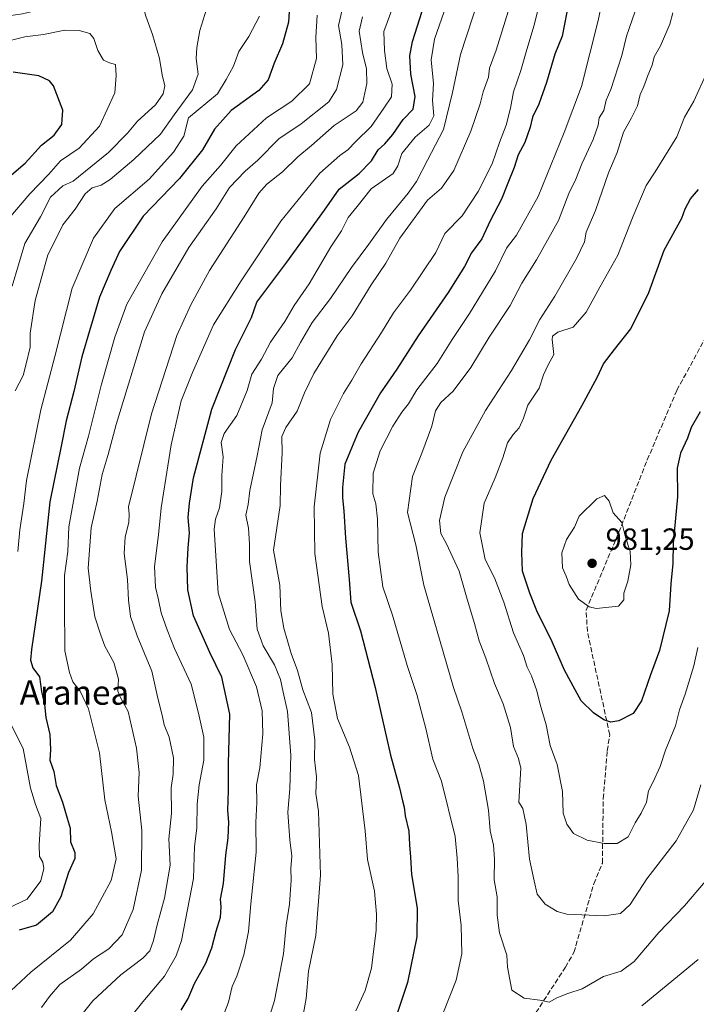
# Model space of a CAD drawing. Units: metres. Extents: x 668623 to 672088, y 4739749 to 4742147.
# Drawn here: x 670384 to 670605, y 4740091 to 4740413 of the extents above; entities that cross this region are included whole.
import ezdxf
from ezdxf.enums import TextEntityAlignment as Align

# ---------------------------------------------------------------- set-up
doc = ezdxf.new("R2010")
doc.units = ezdxf.units.M
doc.header["$MEASUREMENT"] = 0
doc.linetypes.add('DGN Style 3', pattern=[2.307223, 1.648017, -0.659207])
for name, color, linetype, lineweight in [('Curva de nivel maestra', 30, 'Continuous', 30), ('Curva de nivel normal', 30, 'Continuous', 0), ('Punto de cota en terreno', 7, 'Continuous', 0), ('Rótulo de punto de cota en terreno', 7, 'Continuous', 0), ('Senda', 7, 'DGN Style 3', 0), ('Texto cartográfico', 7, 'Continuous', 0)]:
    doc.layers.add(name, color=color, linetype=linetype, lineweight=lineweight)
doc.styles.add('Style-Arial', font='txt')

# ---------------------------------------------------------------- blocks, each defined once
blk = doc.blocks.new('5PATER')
at = {"layer": 'Punto de cota en terreno', "linetype": 'Continuous', "lineweight": 0}
h = blk.add_hatch(color=51, dxfattribs=at)
edge = h.paths.add_edge_path()
edge.add_ellipse((0, 0), major_axis=(-0.11, -0.111), ratio=0.999422, start_angle=0, end_angle=360)

msp = doc.modelspace()

# ---------------------------------------------------------------- linework, layer by layer
at = {"layer": 'Curva de nivel maestra', "color": 30, "linetype": 'Continuous', "lineweight": 30, "flags": 128}
for points, elevation in [([(670436.45, 4740088.6901), (670438.8, 4740092.5601), (670440.8, 4740097.3901), (670444.51, 4740104.0401), (670446.52, 4740109.1201), (670447.93, 4740114.5601), (670449.34, 4740119.1601), (670449.56, 4740122.5401), (670449.35, 4740125.0601), (670450.36, 4740130.1201), (670451.14, 4740139.4801), (670451.87, 4740145.1401), (670452.1, 4740150.2201), (670451.78, 4740154.1201), (670451.98, 4740160.6401), (670451.99, 4740169.5001), (670452.41, 4740185.5601), (670449.85, 4740197.7201), (670445.92, 4740205.8501), (670440.47, 4740217.8501), (670438.64, 4740226.3501), (670438.48, 4740233.8501), (670438.78, 4740240.0701), (670439.25, 4740244.9501), (670438.78, 4740250.0201), (670439.21, 4740254.7401), (670440.56, 4740263.0301), (670446.52, 4740285.5201), (670454.32, 4740305.0401), (670459.55, 4740315.4301), (670461.22, 4740320.5401), (670471.09, 4740333.6301), (670483.42, 4740350.5801), (670488.18, 4740357.5501), (670494.79, 4740362.5801), (670498.78, 4740366.8001), (670501.01, 4740370.3401), (670503.15, 4740372.3101), (670505.73, 4740375.3401), (670509.13, 4740380.2601), (670512.46, 4740383.6901), (670513.03, 4740387.8601), (670511.64, 4740395.1001), (670511.36, 4740401.1501), (670512.24, 4740405.8501), (670518.52, 4740425.7901)], 925), ([(670471.98, 4740417.3201), (670471.66, 4740412.1801), (670469.66, 4740405.1201), (670466.88, 4740398.7401), (670464.95, 4740393.2801), (670461.9, 4740389.7501), (670452.9, 4740383.2201), (670447.36, 4740377.1701), (670443.48, 4740370.3401), (670435.94, 4740360.9401), (670424.09, 4740348.7001), (670416.25, 4740337.0601), (670413.45, 4740330.8501), (670409.76, 4740322.1501), (670406.47, 4740311.1001), (670403.98, 4740302.6201), (670401.37, 4740291.2901), (670398.83, 4740281.6201), (670397.21, 4740273.3701), (670393.51, 4740255.1801), (670390.8, 4740229.1201), (670387.49, 4740206.8101), (670387.17, 4740203.3301), (670387.92, 4740200.7401), (670390.12, 4740197.8501), (670390.79, 4740193.0701), (670391.72, 4740188.8101), (670392.15, 4740184.4801), (670393.48, 4740178.9201), (670393.66, 4740173.9101), (670393.54, 4740170.5801), (670394.81, 4740166.8001), (670395.58, 4740162.3001), (670397.64, 4740156.7801), (670399.21, 4740151.5601), (670400.14, 4740148.2801), (670400.3, 4740143.7801), (670401.73, 4740140.2701), (670401.72, 4740138.3101), (670399.61, 4740133.7901), (670397.12, 4740125.8201), (670394.42, 4740120.9101), (670389.1, 4740116.4801), (670383.43, 4740114.9001)], 900), ([(670562.74, 4740415.4401), (670561.18, 4740407.6001), (670558.82, 4740401.7001), (670556.12, 4740392.4501), (670553.58, 4740385.2901), (670551.49, 4740381.0801), (670550.75, 4740377.8201), (670548.97, 4740372.7201), (670546.75, 4740368.7101), (670545.52, 4740364.5601), (670543.39, 4740359.5101), (670541.39, 4740354.2301), (670537.61, 4740347.1701), (670534.91, 4740341.2401), (670531.57, 4740336.6301), (670529.18, 4740332.1401), (670523.86, 4740323.6401), (670514.09, 4740309.4601), (670507.09, 4740298.5201), (670501.76, 4740290.8501), (670494.47, 4740277.9501), (670490.07, 4740267.4501), (670489.33, 4740259.7901), (670489.27, 4740256.4401), (670489.78, 4740252.1301), (670490.26, 4740243.2701), (670491.46, 4740229.6801), (670492.01, 4740222.2701), (670495.21, 4740212.9001), (670499.99, 4740194.3801), (670505, 4740172.1701), (670507.97, 4740161.5301), (670508.89, 4740157.2301), (670509.46, 4740155.1601), (670509.8, 4740152.2801), (670510.99, 4740147.3301), (670511.21, 4740142.8601), (670511.6, 4740138.8101), (670511.83, 4740133.1401), (670513.79, 4740122.1401), (670513.58, 4740112.7101), (670510.59, 4740097.8001), (670507.23, 4740087.5601)], 950), ([(670380.91, 4740362.1901), (670385.39, 4740366.0401), (670390.77, 4740371.8801), (670394.87, 4740375.1401), (670397.4, 4740378.7001), (670397.71, 4740383.3901), (670394.66, 4740391.3201), (670393.4, 4740392.9601), (670389.9, 4740394.5501), (670381.49, 4740395.8201)], 875), ([(670606.4, 4740284.5401), (670603.39, 4740279.5001), (670602.22, 4740275.9401), (670599.91, 4740271.0801), (670598.86, 4740266.1301), (670598.91, 4740256.8001), (670597.58, 4740241.5801), (670597.43, 4740234.9201), (670596.76, 4740228.2501), (670596.27, 4740219.4801), (670593.05, 4740206.4801), (670590.08, 4740198.4801), (670587.16, 4740189.9701), (670584.4, 4740185.8101), (670579.76, 4740183.4401), (670577.09, 4740182.9701), (670574.88, 4740183.7501), (670571.5, 4740186.0101), (670567.45, 4740190.0201), (670565.44, 4740193.5401), (670561.95, 4740199.9601), (670557.9, 4740209.2601), (670552.88, 4740219.4001), (670550.65, 4740225.1801), (670548.27, 4740232.4001), (670547.97, 4740238.5301), (670548.27, 4740244.7101), (670551.69, 4740256.2001), (670557.62, 4740268.8101), (670567.66, 4740286.5101), (670572.8, 4740296.0201), (670574.78, 4740300.3101), (670578.29, 4740305.0101), (670583.72, 4740311.8001), (670589.54, 4740323.6501), (670594.62, 4740337.5201), (670600.43, 4740348.0401), (670601.42, 4740351.1001), (670603.18, 4740354.3201), (670605.86, 4740357.4301)], 975)]:
    msp.add_lwpolyline(points, dxfattribs=dict(at, elevation=elevation))
at = {"layer": 'Curva de nivel normal', "color": 30, "linetype": 'Continuous', "lineweight": 0, "flags": 128}
for points, elevation in [([(670522.15, 4740087.4901), (670526.54, 4740098.4801), (670528.38, 4740107.1401), (670528.12, 4740116.4201), (670527.14, 4740124.6001), (670527.2, 4740132.3501), (670526.81, 4740138.4701), (670526.2, 4740145.5601), (670521.69, 4740163.7201), (670518.85, 4740170.9101), (670516.55, 4740180.9401), (670513.66, 4740192.0601), (670510.46, 4740201.5601), (670505.64, 4740218.0401), (670502.48, 4740227.2801), (670500.94, 4740238.6701), (670500.8, 4740249.4701), (670500.26, 4740254.4701), (670499.27, 4740257.8001), (670499.36, 4740264.5601), (670501.6, 4740271.8401), (670505.78, 4740279.8901), (670508.7, 4740284.4901), (670510.92, 4740287.2301), (670513.66, 4740291.8201), (670520.3, 4740300.4201), (670525.2, 4740308.2801), (670530.84, 4740316.7501), (670539.35, 4740330.8001), (670543, 4740338.1301), (670546.29, 4740342.4701), (670553.35, 4740355.1301), (670561.88, 4740376.0501), (670567.48, 4740391.1401), (670573, 4740412.7101), (670575.99, 4740427.2701)], 955), ([(670525.73, 4740424.7901), (670519.4, 4740406.6201), (670518.28, 4740399.8601), (670519.05, 4740392.0601), (670518.74, 4740386.5301), (670519.21, 4740381.4601), (670517.72, 4740378.4701), (670513.09, 4740374.4701), (670508.73, 4740369.1301), (670507.45, 4740365.1301), (670505.92, 4740362.6501), (670498.69, 4740357.5801), (670494.06, 4740351.7801), (670491.12, 4740348.2401), (670489, 4740343.8901), (670485.53, 4740338.5701), (670478.35, 4740326.5301), (670473.5, 4740319.3801), (670470.41, 4740314.2201), (670465.75, 4740307.3801), (670462.74, 4740301.8401), (670459.62, 4740296.9101), (670458.12, 4740291.5401), (670454.72, 4740283.4001), (670450.59, 4740277.5001), (670449.6, 4740274.5301), (670450.2, 4740269.9001), (670449.82, 4740263.7101), (670449.78, 4740258.5501), (670449, 4740253.2001), (670447.7, 4740249.4001), (670447.3, 4740246.2201), (670448.58, 4740225.3801), (670452.35, 4740213.2801), (670456.62, 4740205.0001), (670461.19, 4740194.5801), (670463.04, 4740186.7201), (670463.2, 4740179.1701), (670462.25, 4740168.0701), (670461.11, 4740162.4301), (670461.2, 4740156.6501), (670460.92, 4740150.1501), (670461.01, 4740140.4001), (670459.31, 4740123.4801), (670458.55, 4740114.4801), (670457, 4740106.8101), (670454.71, 4740099.8101), (670453.2, 4740096.4401), (670452, 4740091.3101), (670448.38, 4740082.0201)], 930), ([(670555.1, 4740423.4701), (670551.97, 4740410.8201), (670549.37, 4740402.5001), (670547.7, 4740396.3601), (670545.31, 4740389.3601), (670544.34, 4740384.0301), (670542.9, 4740378.4801), (670540.68, 4740372.7801), (670538.32, 4740365.8001), (670533.69, 4740356.7001), (670528.45, 4740348.8001), (670522.81, 4740342.9801), (670519.83, 4740336.8001), (670511.54, 4740324.4701), (670505.99, 4740316.9901), (670502.02, 4740310.5701), (670495.4, 4740300.3301), (670492.4, 4740294.9601), (670489.64, 4740290.6501), (670485.37, 4740282.1201), (670481.97, 4740271.0101), (670480, 4740253.4701), (670480.28, 4740238.2201), (670482.62, 4740220.8601), (670484.67, 4740212.1801), (670485.87, 4740201.9201), (670486.15, 4740192.1801), (670487.7, 4740184.2001), (670491.62, 4740174.7901), (670494.57, 4740165.4801), (670496.68, 4740147.4201), (670497.5, 4740138.0101), (670499.74, 4740127.6601), (670500.47, 4740120.1401), (670500.32, 4740114.8101), (670499.51, 4740108.8101), (670498.82, 4740102.4801), (670496.72, 4740095.1401), (670493.71, 4740088.4801)], 945), ([(670367.77, 4740412.4501), (670384.58, 4740414.9201), (670402.1, 4740419.0601), (670416.99, 4740420.8801), (670421.83, 4740420.5301), (670423.74, 4740418.3701), (670424.88, 4740414.1001), (670427.06, 4740408.1501), (670429.38, 4740400.2401), (670430.31, 4740394.9601), (670431.11, 4740391.3401), (670430.63, 4740388.6701), (670428.05, 4740385.1201), (670422.24, 4740379.7701), (670418.97, 4740375.8801), (670412.74, 4740369.4701), (670401.1, 4740360.0701), (670397.72, 4740358.6401), (670393.76, 4740354.9101), (670390.41, 4740348.4801), (670385.32, 4740339.7501), (670381.21, 4740325.7901)], 885), ([(670534.07, 4740420.3201), (670527.89, 4740401.5901), (670525.33, 4740389.1301), (670522.34, 4740377.0301), (670517.09, 4740367.0401), (670513.47, 4740359.9701), (670510.77, 4740356.2401), (670507.27, 4740351.9001), (670503.65, 4740347.5801), (670497.94, 4740339.4701), (670492.28, 4740331.8001), (670485.36, 4740321.6501), (670479.42, 4740313.8601), (670475.53, 4740307.2401), (670472.84, 4740302.3001), (670468.09, 4740296.4601), (670466.69, 4740292.2401), (670466.24, 4740287.5501), (670462.98, 4740278.6801), (670461.35, 4740270.2001), (670458.96, 4740258.8801), (670458.38, 4740254.2301), (670457.61, 4740250.7401), (670458.54, 4740246.4701), (670458.88, 4740241.3301), (670458.88, 4740235.5901), (670460.66, 4740222.3801), (670461.4, 4740213.4601), (670463.29, 4740208.0101), (670467.01, 4740201.7301), (670469, 4740196.9601), (670469.89, 4740192.8301), (670471.3, 4740186.4801), (670472.34, 4740172.1401), (670472.05, 4740161.1401), (670471.36, 4740153.4801), (670471.75, 4740148.8101), (670472.02, 4740144.4801), (670472.73, 4740139.1401), (670472.43, 4740135.0801), (670472.53, 4740131.2401), (670471.93, 4740123.4201), (670470.82, 4740116.4801), (670469.94, 4740107.1501), (670467.04, 4740091.8301), (670462.69, 4740077.8201)], 935), ([(670444.73, 4740416.4701), (670442.6, 4740409.4801), (670441.62, 4740403.8901), (670441.42, 4740400.2301), (670442.01, 4740395.1701), (670440.17, 4740389.9801), (670434.15, 4740381.8001), (670429.71, 4740375.5501), (670421.02, 4740367.2201), (670413.22, 4740360.7101), (670410.28, 4740358.8201), (670407.4, 4740357.9701), (670405.08, 4740356.0101), (670401.82, 4740350.9201), (670397.8, 4740345.8301), (670395.9, 4740342.0001), (670392.8, 4740335.9501), (670388.71, 4740321.0801), (670387.09, 4740310.3001), (670387.01, 4740305.8201), (670385.6, 4740299.8901), (670384.74, 4740296.4901), (670382.13, 4740291.4701)], 890), ([(670390.73, 4740089.5601), (670393.36, 4740093.1401), (670396.79, 4740097.1101), (670403.84, 4740102.1301), (670407.77, 4740105.5101), (670412.79, 4740108.7801), (670417.15, 4740113.4001), (670420.76, 4740121.6201), (670423.5, 4740134.5801), (670423.63, 4740147.5101), (670422.38, 4740158.7601), (670422.7, 4740166.5301), (670421.9, 4740174.4601), (670419.15, 4740186.4801), (670416.69, 4740190.8101), (670415.76, 4740193.1401), (670415.92, 4740197.1001), (670414.4, 4740202.5701), (670411.45, 4740207.9201), (670410.16, 4740211.4301), (670408.18, 4740217.4601), (670406.94, 4740225.8501), (670406.08, 4740233.4501), (670406.97, 4740246.6401), (670409.01, 4740255.4001), (670410.58, 4740264.0801), (670412.58, 4740270.5901), (670415.24, 4740280.4101), (670424.45, 4740310.7801), (670430.19, 4740323.2101), (670438.98, 4740338.3601), (670447.92, 4740351.0401), (670452.29, 4740358.0201), (670457.42, 4740363.4001), (670461.63, 4740367.0001), (670468.44, 4740373.9901), (670475.72, 4740378.9001), (670484.78, 4740386.0601), (670487.33, 4740390.0901), (670489.41, 4740398.1501), (670489.12, 4740404.8501), (670488.04, 4740411.0401), (670489.19, 4740416.1901)], 910), ([(670414.09, 4740079.2001), (670423.92, 4740091.4501), (670431.05, 4740099.8201), (670434.83, 4740106.4501), (670436.6, 4740111.5501), (670440.48, 4740131.8101), (670440.9, 4740142.2601), (670441.57, 4740148.2801), (670441.73, 4740156.1001), (670442.4, 4740162.5001), (670443.94, 4740170.5201), (670443.93, 4740178.1201), (670442.19, 4740185.9001), (670439.72, 4740195.4201), (670434.26, 4740207.0901), (670431.9, 4740213.2101), (670429.92, 4740218.7801), (670429.09, 4740222.9901), (670428.06, 4740227.1901), (670427.71, 4740233.9401), (670429.02, 4740244.2901), (670429.96, 4740253.1701), (670431.51, 4740262.7301), (670433.19, 4740273.7901), (670436.5, 4740288.2001), (670440.16, 4740297.4701), (670447.12, 4740313.0801), (670456.09, 4740327.5101), (670469.12, 4740346.9701), (670481.9, 4740362.7001), (670488.46, 4740368.5701), (670491.05, 4740370.3301), (670493.61, 4740373.1301), (670498.7, 4740377.9801), (670502.81, 4740384.0401), (670505.34, 4740387.7201), (670505.51, 4740391.8201), (670503.82, 4740396.9601), (670503.03, 4740402.8701), (670502.8, 4740409.1401), (670505.8, 4740417.1201)], 920), ([(670585.94, 4740418.2601), (670582.22, 4740407.6001), (670580.79, 4740401.2101), (670577.16, 4740390.1601), (670575.66, 4740386.5901), (670574.79, 4740383.3001), (670573.35, 4740380.8401), (670572.97, 4740378.4701), (670571.38, 4740373.8001), (670567.62, 4740365.8001), (670565.64, 4740360.8001), (670563.42, 4740356.0701), (670559.97, 4740347.2001), (670552.84, 4740334.4001), (670547.97, 4740326.7001), (670544.14, 4740319.4101), (670537.31, 4740309.0401), (670531.27, 4740299.0901), (670525.48, 4740291.4001), (670521.5, 4740287.6401), (670519.74, 4740284.9201), (670518.5, 4740279.8801), (670515.28, 4740271.0901), (670512.2, 4740263.4001), (670510.57, 4740251.6101), (670513.25, 4740241.0201), (670515.88, 4740227.8801), (670525.6, 4740194.3101), (670528.36, 4740186.3801), (670531.97, 4740174.3501), (670533.89, 4740169.2401), (670535.44, 4740163.6801), (670537.11, 4740154.1301), (670537.69, 4740147.4101), (670538.7, 4740142.7601), (670539.06, 4740138.2201), (670538.91, 4740131.3901), (670539.97, 4740125.8001), (670539.9, 4740119.7801), (670540.69, 4740114.0501), (670543.13, 4740106.7001), (670543.33, 4740102.7901), (670544.78, 4740095.2201), (670548.74, 4740092.6401), (670553.92, 4740091.9401), (670556.99, 4740091.2701), (670559.42, 4740092.7401), (670563.09, 4740094.1401), (670567.76, 4740095.6901), (670574.76, 4740099.7701), (670580.52, 4740101.5201), (670584.78, 4740104.5801), (670592.89, 4740114.1401), (670601.24, 4740122.8101), (670608.09, 4740130.9801)], 960), ([(670480.95, 4740414.4601), (670480.61, 4740407.1501), (670480.76, 4740400.3001), (670478.45, 4740391.9901), (670472.76, 4740386.2801), (670464.43, 4740380.8401), (670454.52, 4740371.6701), (670449.38, 4740365.2201), (670443.31, 4740358.5001), (670430.27, 4740340.2201), (670418.67, 4740319.8001), (670414.81, 4740309.0101), (670410.44, 4740293.6301), (670406.12, 4740276.6601), (670403.22, 4740266.1001), (670399.72, 4740246.9401), (670399.39, 4740238.8401), (670398.28, 4740231.0201), (670398.26, 4740221.8401), (670398.44, 4740206.3101), (670399.89, 4740199.2201), (670401.03, 4740196.2301), (670403.41, 4740193.1201), (670406.15, 4740187.3001), (670409.76, 4740172.9001), (670411.46, 4740157.6101), (670413.72, 4740147.1001), (670415.2, 4740138.2601), (670413.53, 4740131.1601), (670407.72, 4740120.2501), (670400.22, 4740111.6601), (670387.28, 4740101.1801), (670380.77, 4740094.9801)], 905), ([(670462.14, 4740414.1201), (670458.62, 4740407.4601), (670455.32, 4740402.5901), (670453.58, 4740397.7601), (670451.22, 4740393.4001), (670448.39, 4740388.7201), (670438.88, 4740380.8001), (670437.35, 4740374.8301), (670433.98, 4740369.6201), (670426.04, 4740360.7701), (670414.79, 4740351.1201), (670407.81, 4740341.4701), (670400.79, 4740325.1301), (670395.18, 4740302.6701), (670390.57, 4740285.2901), (670385.83, 4740262.1601), (670385.02, 4740254.6301), (670383.65, 4740245.9701), (670383.06, 4740238.9101)], 895), ([(670495.83, 4740413.9001), (670494.8, 4740409.2101), (670495.88, 4740402.2001), (670497.14, 4740396.9201), (670497.24, 4740392.1201), (670495.91, 4740385.9701), (670493.76, 4740383.1701), (670486.56, 4740378.3101), (670479.13, 4740371.8001), (670474.68, 4740368.1301), (670469.63, 4740363.1301), (670464.53, 4740359.1301), (670461.91, 4740356.2201), (670457.09, 4740348.4701), (670445.75, 4740330.8801), (670439.6, 4740319.6701), (670435.1, 4740309.6301), (670426.8, 4740283.9401), (670419.23, 4740253.4901), (670419.48, 4740251.1401), (670419.4, 4740248.3601), (670418.13, 4740243.7201), (670417.79, 4740238.1601), (670418.97, 4740229.6901), (670419.21, 4740222.9701), (670419.92, 4740217.6201), (670422.11, 4740211.2601), (670426.83, 4740199.7301), (670428.83, 4740190.8401), (670430.29, 4740185.3001), (670430.88, 4740182.0901), (670432.52, 4740178.0501), (670433.96, 4740171.2801), (670433.82, 4740166.0001), (670433.22, 4740161.4801), (670433.28, 4740153.1101), (670432.42, 4740144.8101), (670432.93, 4740136.1401), (670430.98, 4740125.3301), (670428.58, 4740116.6301), (670427.42, 4740111.4701), (670426.19, 4740108.1601), (670423.92, 4740105.6701), (670416.69, 4740100.2201), (670407.62, 4740091.7401), (670401.4, 4740083.9601)], 915), ([(670543.51, 4740415.6301), (670539.59, 4740402.9601), (670537.47, 4740397.1101), (670537.08, 4740394.1201), (670535.34, 4740389.4001), (670534.32, 4740385.3901), (670531.35, 4740376.5201), (670525.77, 4740363.5801), (670521.67, 4740357.8201), (670517.09, 4740353.8501), (670508.11, 4740341.4701), (670503.5, 4740333.2301), (670498.71, 4740326.1701), (670492.46, 4740315.9701), (670487.6, 4740309.5001), (670479.91, 4740297.1801), (670476.86, 4740290.8001), (670474.43, 4740284.8001), (670470.72, 4740279.4701), (670469.46, 4740276.4701), (670469.54, 4740271.1301), (670469.03, 4740260.4701), (670468.92, 4740253.9401), (670466.74, 4740239.2801), (670468.8, 4740227.8101), (670469.16, 4740219.4801), (670470.04, 4740213.7401), (670472.51, 4740205.4701), (670474.57, 4740199.9501), (670476.26, 4740193.5601), (670479.13, 4740186.1701), (670480.26, 4740177.1201), (670480.15, 4740170.7401), (670480.8, 4740165.0701), (670480.57, 4740159.6201), (670481.48, 4740153.8701), (670482.08, 4740132.8601), (670480.52, 4740113.1301), (670478.12, 4740101.4301), (670477.44, 4740092.5501), (670475.78, 4740083.4701)], 940), ([(670597.4, 4740415.2301), (670596.48, 4740411.5401), (670593.41, 4740404.4601), (670591.3, 4740400.8001), (670590.72, 4740398.1401), (670589.22, 4740394.7101), (670587.99, 4740391.1201), (670586.7, 4740388.4601), (670585.84, 4740384.7901), (670583.92, 4740380.8001), (670581.24, 4740376.1301), (670579.2, 4740369.4701), (670576.34, 4740362.8001), (670572.09, 4740350.4701), (670569.1, 4740343.4201), (670568.5, 4740340.2901), (670565.94, 4740334.7601), (670558.76, 4740322.4701), (670553.86, 4740314.8001), (670550.5, 4740308.1301), (670544.58, 4740298.1301), (670536.11, 4740285.0701), (670528.71, 4740271.5301), (670522.8, 4740256.7001), (670521.1, 4740249.0001), (670521.49, 4740244.7801), (670523.38, 4740241.4001), (670527.54, 4740232.4301), (670530.08, 4740223.2401), (670532.55, 4740215.2501), (670534.01, 4740209.5801), (670536.27, 4740203.9201), (670539.08, 4740195.6201), (670541.93, 4740189.0401), (670544.34, 4740181.2601), (670545.3, 4740175.0501), (670546.89, 4740171.1201), (670547.68, 4740167.8801), (670547.01, 4740156.8101), (670548.33, 4740154.7601), (670549.45, 4740149.4801), (670550.47, 4740138.1401), (670552, 4740131.0801), (670553.01, 4740126.6801), (670555.69, 4740123.3901), (670559.61, 4740121.0201), (670562.76, 4740120.1301), (670574.97, 4740119.6001), (670580.29, 4740120.3601), (670583.42, 4740123.2901), (670588.96, 4740131.7101), (670598.56, 4740144.1001), (670604.23, 4740154.3001), (670606.57, 4740162.4301)], 965), ([(670378.81, 4740405.7101), (670385.28, 4740407.3401), (670391.43, 4740408.1801), (670398.43, 4740409.5701), (670403.1, 4740409.4501), (670406.55, 4740408.4101), (670407.91, 4740406.8501), (670409.22, 4740402.9501), (670411.07, 4740399.7801), (670413.06, 4740398.8401), (670415, 4740398.3601), (670415.16, 4740394.6901), (670414.81, 4740389.0801), (670409.76, 4740378.0801), (670403.08, 4740370.9301), (670397, 4740366.7501), (670393.2, 4740362.4401), (670386.98, 4740356.0201), (670380.04, 4740347.9401)], 880), ([(670608.81, 4740396.1801), (670604.29, 4740386.3001), (670601.2, 4740381.0901), (670598.73, 4740374.6401), (670591.65, 4740363.1301), (670588.68, 4740358.7401), (670584.45, 4740348.6701), (670579.46, 4740335.8601), (670573.52, 4740325.4101), (670569.09, 4740317.2401), (670564.76, 4740312.2601), (670559.78, 4740310.7201), (670558.09, 4740309.4201), (670557.91, 4740308.2701), (670558.5, 4740303.3901), (670556.67, 4740300.0301), (670555.1, 4740296.6901), (670553.69, 4740292.3801), (670549.94, 4740286.7401), (670548.58, 4740282.5401), (670547.18, 4740279.3201), (670545.14, 4740277.2201), (670543.32, 4740274.3901), (670541.81, 4740269.5001), (670539.24, 4740262.9401), (670535.7, 4740254.6701), (670534.21, 4740244.9601), (670536, 4740236.3001), (670539.04, 4740230.2401), (670542.14, 4740222.2701), (670545.27, 4740212.2301), (670548.52, 4740204.8501), (670549.79, 4740201.0301), (670551.18, 4740198.1401), (670552.88, 4740193.2701), (670554.05, 4740188.7701), (670555.98, 4740182.0701), (670557.23, 4740175.3501), (670559.59, 4740169.1301), (670561.32, 4740160.3301), (670561.49, 4740153.2101), (670562.74, 4740149.6401), (670564.89, 4740146.5201), (670569.37, 4740144.3801), (670574.94, 4740143.2301), (670579.26, 4740143.3101), (670582.81, 4740145.4801), (670585.1, 4740150.0601), (670587.09, 4740153.2001), (670588.79, 4740156.8301), (670589.51, 4740160.4801), (670591.03, 4740163.4801), (670593.25, 4740168.4801), (670595.08, 4740173.8001), (670598.34, 4740181.8401), (670599.62, 4740187.0101), (670601.45, 4740192.2001), (670604.27, 4740201.4801), (670605.63, 4740207.4801)], 970), ([(670575.03, 4740257.1501), (670572.56, 4740256.1601), (670566.74, 4740250.4001), (670565.22, 4740246.8001), (670562.64, 4740242.8001), (670561.09, 4740238.4701), (670561.31, 4740233.4701), (670562.5, 4740230.7901), (670563.48, 4740228.1001), (670566.5, 4740223.2301), (670570.03, 4740220.8001), (670572.33, 4740220.2101), (670579.63, 4740220.9801), (670581.36, 4740223.0901), (670581.39, 4740225.2101), (670582.74, 4740229.1401), (670583.72, 4740234.4701), (670583.48, 4740238.9001), (670581.94, 4740243.5101), (670580.72, 4740248.3501), (670577.86, 4740251.5701), (670576.63, 4740255.3301), (670575.03, 4740257.1501)], 980), ([(670380.48, 4740182.8201), (670384.75, 4740174.4101), (670387.18, 4740161.3501), (670388.76, 4740156.0501), (670390.57, 4740151.4701), (670390, 4740142.8801), (670390.11, 4740138.9601), (670391.2, 4740137.1101), (670391.58, 4740135.0901), (670390.54, 4740131.0801), (670386.1, 4740125.0201), (670377.77, 4740121.0801)], 895), ([(670605.76, 4740105.2701), (670587.33, 4740090.1101)], 955)]:
    msp.add_lwpolyline(points, dxfattribs=dict(at, elevation=elevation))
at = {"layer": 'Senda', "color": 7, "linetype": 'DGN Style 3', "lineweight": 0}
msp.add_polyline3d([(670548.8633, 4740082.0789, 967.0216), (670562.2639, 4740102.7777, 966.1903), (670565.0635, 4740107.5785, 969.3374), (670571.5641, 4740130.0777, 967.5482), (670574.3641, 4740136.8775, 970.2997), (670574.6643, 4740157.9765, 973.2541), (670575.9641, 4740173.5765, 974.16), (670576.7641, 4740178.8767, 974.6568), (670569.4643, 4740212.6767, 979.3686), (670569.0645, 4740219.6763, 982.2784), (670579.7649, 4740245.1753, 981.189), (670589.0647, 4740268.8749, 984.5939), (670598.7655, 4740291.6745, 984.7897), (670608.7651, 4740310.0745, 981.46), (670613.8655, 4740318.6735, 984.9038), (670615.2653, 4740336.8731, 985.0306), (670618.3657, 4740349.7731, 989.0659), (670628.4657, 4740368.6735, 985.5969), (670637.7659, 4740391.9721, 978.6891), (670641.4661, 4740436.0715, 978.2519)], dxfattribs=at)

# ---------------------------------------------------------------- block references
at = {"layer": 'Punto de cota en terreno', "color": 7, "linetype": 'Continuous', "lineweight": 0, "xscale": 10, "yscale": 10, "zscale": 10}
msp.add_blockref('5PATER', (670571, 4740235, 981.25), dxfattribs=at)

# ---------------------------------------------------------------- texts
at = {"layer": 'Rótulo de punto de cota en terreno', "color": 7, "linetype": 'Continuous', "lineweight": 0, "style": 'Style-Arial'}
msp.add_text('981,25', height=7, dxfattribs=at).set_placement((670575.4097, 4740239.4097))
at = {"layer": 'Texto cartográfico', "color": 7, "linetype": 'Continuous', "lineweight": 0, "style": 'Style-Arial'}
msp.add_text('Cerro de Aranea', height=8, dxfattribs=at).set_placement((670378.656, 4740192.7001), align=Align.MIDDLE_CENTER)

doc.saveas('drawing.dxf')
